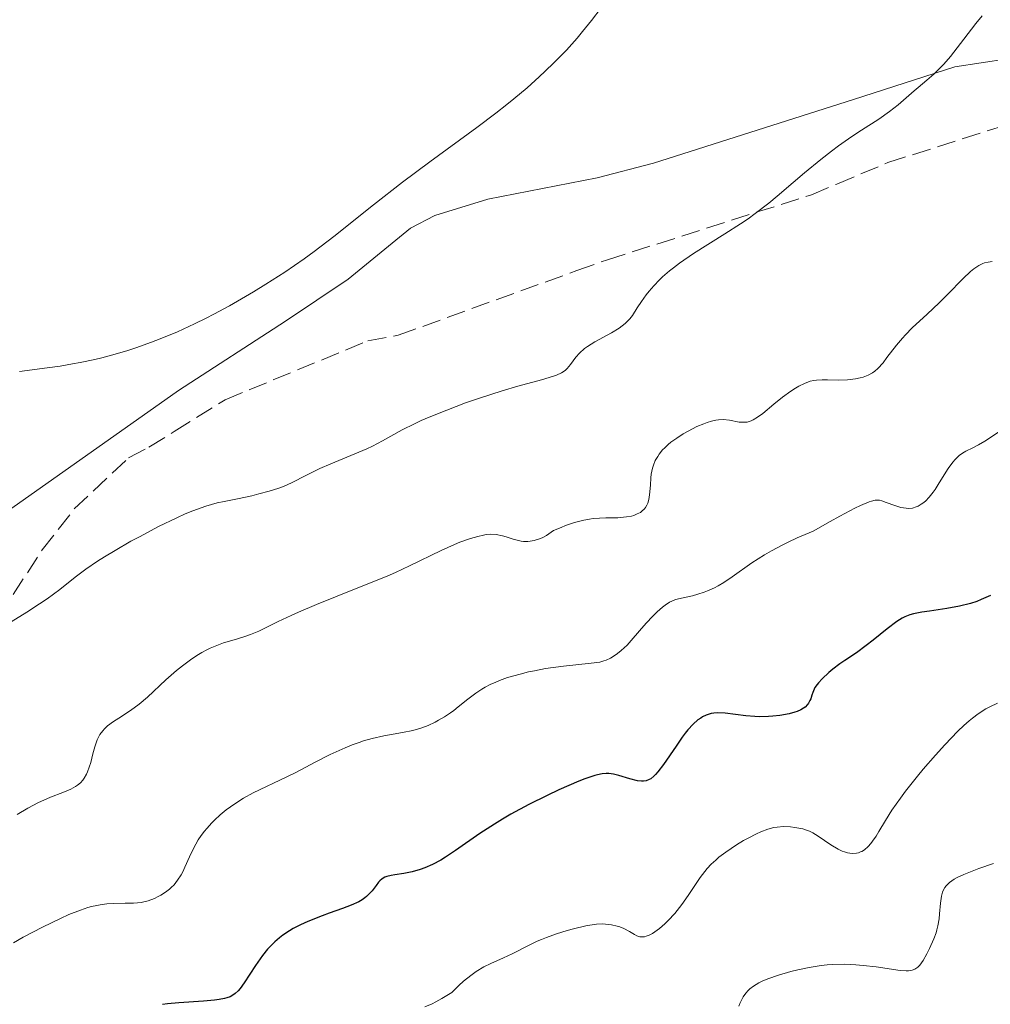
# Model space of a CAD drawing. Units: metres. Extents: x 632681 to 636171, y 4657973 to 4660348.
# Drawn here: x 634857 to 634948, y 4658997 to 4659089 of the extents above; entities that cross this region are included whole.
import ezdxf

# ---------------------------------------------------------------- set-up
doc = ezdxf.new("R2010")
doc.units = ezdxf.units.M
doc.header["$MEASUREMENT"] = 0
doc.linetypes.add('DGN Style 3', pattern=[2.435891, 1.739922, -0.695969])
for name, color, linetype, lineweight in [('Curva de nivel directora', 30, 'Continuous', 30), ('Curva de nivel intermedia', 30, 'Continuous', 0), ('Línea de cambio de uso (parcela vista)', 92, 'Continuous', 0), ('Zona arbolada', 92, 'DGN Style 3', 0)]:
    doc.layers.add(name, color=color, linetype=linetype, lineweight=lineweight)

msp = doc.modelspace()

# ---------------------------------------------------------------- linework, layer by layer
at = {"layer": 'Curva de nivel directora', "color": 30, "linetype": 'Continuous', "lineweight": 30, "elevation": 575, "flags": 128}
for points in [[(634947.72, 4659035.4), (634946.86, 4659035.02), (634946.45, 4659034.86), (634945.84, 4659034.66), (634944.83, 4659034.41), (634943.65, 4659034.2), (634942.01, 4659033.96), (634941.29, 4659033.85)], [(634941.29, 4659033.85), (634940.51, 4659033.69), (634940.17, 4659033.6), (634939.7, 4659033.41), (634939.46, 4659033.29), (634938.95, 4659032.97), (634938.06, 4659032.3), (634936.75, 4659031.23), (634936.1, 4659030.72), (634935.19, 4659030.06), (634934.11, 4659029.34), (634933.63, 4659029.01), (634932.99, 4659028.52), (634932.61, 4659028.21), (634931.98, 4659027.62), (634931.64, 4659027.25), (634931.5, 4659027.08), (634931.31, 4659026.8), (634931.16, 4659026.5), (634931.1, 4659026.33), (634931.02, 4659026.1), (634930.91, 4659025.76), (634930.84, 4659025.59), (634930.7, 4659025.34), (634930.61, 4659025.21), (634930.38, 4659024.98), (634930.23, 4659024.87), (634929.98, 4659024.71), (634929.66, 4659024.57), (634929.43, 4659024.49), (634928.9, 4659024.35), (634928.01, 4659024.19), (634927.38, 4659024.13), (634926.96, 4659024.1), (634926.13, 4659024.08), (634925.68, 4659024.09), (634924.85, 4659024.15), (634922.9, 4659024.41), (634922.22, 4659024.45), (634921.84, 4659024.42), (634921.6, 4659024.37), (634921.14, 4659024.22), (634920.81, 4659024.06), (634920.63, 4659023.95), (634920.36, 4659023.77), (634919.91, 4659023.39), (634919.43, 4659022.86), (634919.16, 4659022.54), (634918.89, 4659022.17), (634918.32, 4659021.33), (634917.16, 4659019.61), (634916.63, 4659018.92), (634916.39, 4659018.66), (634916.24, 4659018.51), (634915.95, 4659018.28), (634915.81, 4659018.2), (634915.54, 4659018.09), (634915.27, 4659018.04), (634915.09, 4659018.04), (634914.71, 4659018.09), (634914, 4659018.28), (634912.98, 4659018.59), (634912.48, 4659018.71), (634912.04, 4659018.77), (634911.8, 4659018.77), (634911.42, 4659018.74), (634910.98, 4659018.65), (634910.73, 4659018.58), (634909.81, 4659018.27), (634909.24, 4659018.04), (634907.35, 4659017.23), (634906.27, 4659016.72), (634904.57, 4659015.87), (634902.89, 4659014.96), (634902.09, 4659014.5), (634901.34, 4659014.04), (634899.98, 4659013.15), (634897.71, 4659011.56), (634896.78, 4659010.93), (634896.34, 4659010.67), (634895.55, 4659010.25), (634894.84, 4659009.94), (634894.41, 4659009.79), (634893.64, 4659009.57), (634892.87, 4659009.42), (634892.03, 4659009.3), (634891.68, 4659009.24), (634891.28, 4659009.15), (634891.11, 4659009.08), (634890.86, 4659008.93), (634890.63, 4659008.73), (634890.52, 4659008.6), (634890.28, 4659008.29), (634889.91, 4659007.8), (634889.68, 4659007.54), (634889.4, 4659007.28), (634889.24, 4659007.15), (634888.97, 4659006.96), (634888.67, 4659006.78), (634887.96, 4659006.45), (634887.14, 4659006.13)], [(634887.14, 4659006.13), (634885.91, 4659005.7), (634885.25, 4659005.46), (634883.89, 4659004.92), (634883.2, 4659004.61), (634882.53, 4659004.26), (634882.2, 4659004.06), (634881.56, 4659003.64), (634881.25, 4659003.41), (634880.81, 4659003.03), (634880.4, 4659002.62), (634880.14, 4659002.34), (634879.65, 4659001.74), (634879, 4659000.82), (634877.96, 4658999.2), (634877.58, 4658998.67), (634877.4, 4658998.46), (634877.12, 4658998.2), (634876.81, 4658997.99), (634876.63, 4658997.9), (634876.34, 4658997.8), (634876.12, 4658997.74), (634875.61, 4658997.64), (634875.17, 4658997.58), (634874.14, 4658997.49), (634871.85, 4658997.34), (634870.78, 4658997.24), (634870.3, 4658997.17)]]:
    msp.add_lwpolyline(points, dxfattribs=at)
at = {"layer": 'Curva de nivel intermedia', "color": 30, "linetype": 'Continuous', "lineweight": 0, "flags": 128}
for points, elevation in [([(634911.31, 4659090.36), (634910.41, 4659089.16), (634909.59, 4659088.14), (634909.08, 4659087.53), (634908.07, 4659086.41), (634906.9, 4659085.21), (634906.1, 4659084.43), (634905.54, 4659083.91), (634904.39, 4659082.88), (634903.17, 4659081.84), (634902.51, 4659081.31), (634901.47, 4659080.49), (634899.69, 4659079.15), (634895.3, 4659075.97)], 555), ([(634946.93, 4659089.62), (634946.34, 4659088.89), (634945.21, 4659087.43), (634943.97, 4659085.8), (634943.36, 4659085.1), (634943.05, 4659084.78), (634942.42, 4659084.16), (634941.78, 4659083.6), (634940.97, 4659082.92), (634940.59, 4659082.6), (634939.1, 4659081.3), (634938.28, 4659080.65), (634937.27, 4659079.96), (634935.65, 4659078.92), (634934.76, 4659078.32), (634933.51, 4659077.44), (634932.86, 4659076.95), (634931.86, 4659076.18), (634930.32, 4659074.92)], 560), ([(634895.3, 4659075.97), (634892.75, 4659074.06), (634890.05, 4659071.92), (634886.33, 4659068.96), (634884.48, 4659067.56), (634883.56, 4659066.89), (634881.76, 4659065.65), (634879.99, 4659064.51), (634878.83, 4659063.8), (634878.07, 4659063.35), (634876.58, 4659062.5), (634875.12, 4659061.71), (634874.39, 4659061.34), (634873.32, 4659060.81), (634871.71, 4659060.07), (634870.1, 4659059.4), (634869.29, 4659059.08), (634867.82, 4659058.56), (634867.07, 4659058.31), (634865.89, 4659057.96), (634864.65, 4659057.64), (634864, 4659057.48), (634862.62, 4659057.19), (634861.9, 4659057.06), (634860.75, 4659056.86), (634859.54, 4659056.68), (634856.96, 4659056.34)], 555), ([(634930.32, 4659074.92), (634929.26, 4659074.01), (634927.79, 4659072.74), (634927, 4659072.09), (634925.73, 4659071.12), (634925.06, 4659070.64), (634924.35, 4659070.16), (634922.88, 4659069.21), (634919.95, 4659067.38), (634918.65, 4659066.49), (634918.07, 4659066.05), (634917.72, 4659065.76), (634917.07, 4659065.19), (634916.78, 4659064.91), (634916.25, 4659064.36), (634915.8, 4659063.85), (634915.54, 4659063.52), (634915.09, 4659062.91), (634914.69, 4659062.3), (634914.24, 4659061.6), (634914, 4659061.29), (634913.73, 4659060.99), (634913.57, 4659060.84), (634913.3, 4659060.62), (634913, 4659060.4), (634912.28, 4659059.97), (634910.73, 4659059.12), (634910.05, 4659058.7), (634909.77, 4659058.49), (634909.31, 4659058.08), (634908.96, 4659057.69), (634908.46, 4659057), (634908.15, 4659056.62), (634907.96, 4659056.46), (634907.61, 4659056.23), (634907.15, 4659056.01), (634906.86, 4659055.91), (634905.73, 4659055.58), (634903.52, 4659054.98), (634902.08, 4659054.56), (634899.84, 4659053.82), (634898.65, 4659053.41), (634896.88, 4659052.75), (634895.24, 4659052.09), (634894.51, 4659051.78), (634893.86, 4659051.47), (634892.73, 4659050.9), (634890.88, 4659049.87), (634889.94, 4659049.38), (634889.42, 4659049.13), (634888.31, 4659048.65), (634886.04, 4659047.72), (634885.03, 4659047.28), (634883.79, 4659046.67), (634882.38, 4659045.94), (634881.62, 4659045.61), (634881.2, 4659045.46), (634880.29, 4659045.16), (634879.32, 4659044.9), (634878.66, 4659044.74), (634877.34, 4659044.46), (634876.09, 4659044.21), (634875.44, 4659044.06), (634874.38, 4659043.77), (634873.58, 4659043.49), (634873.14, 4659043.33), (634872.43, 4659043.03), (634871.65, 4659042.68), (634869.94, 4659041.85), (634868.15, 4659040.91), (634867.36, 4659040.48), (634865.88, 4659039.63), (634864.89, 4659039.03), (634864.24, 4659038.62), (634863.16, 4659037.88), (634862.27, 4659037.21), (634861.23, 4659036.39), (634860.71, 4659035.98), (634859.52, 4659035.1), (634858.82, 4659034.62), (634857.62, 4659033.84), (634856.17, 4659032.95)], 560), ([(634947.86, 4659066.64), (634947.51, 4659066.59), (634947.16, 4659066.51), (634946.99, 4659066.44), (634946.63, 4659066.27), (634946.45, 4659066.15), (634946.16, 4659065.94), (634945.84, 4659065.69), (634945.17, 4659065.06), (634943.69, 4659063.54), (634942.92, 4659062.77), (634941.79, 4659061.71), (634940.39, 4659060.42), (634939.77, 4659059.78), (634939.48, 4659059.47), (634938.94, 4659058.83), (634938.04, 4659057.65), (634937.67, 4659057.17), (634937.19, 4659056.63), (634936.89, 4659056.37), (634936.7, 4659056.24), (634936.28, 4659056.01), (634935.8, 4659055.83), (634935.53, 4659055.75), (634935.09, 4659055.66), (634934.36, 4659055.57), (634933.55, 4659055.55), (634932.47, 4659055.57), (634931.99, 4659055.57), (634931.44, 4659055.55), (634931.2, 4659055.52), (634930.86, 4659055.44), (634930.32, 4659055.24), (634929.79, 4659054.97), (634929.5, 4659054.8), (634929.04, 4659054.5), (634928.28, 4659053.95), (634927.47, 4659053.29), (634926.42, 4659052.43), (634925.95, 4659052.09), (634925.53, 4659051.84), (634925.33, 4659051.75), (634924.96, 4659051.63), (634924.72, 4659051.6), (634924.56, 4659051.6), (634924.22, 4659051.63), (634923.31, 4659051.81), (634922.73, 4659051.85), (634922.29, 4659051.83), (634922.04, 4659051.79), (634921.65, 4659051.7), (634921.22, 4659051.57), (634920.92, 4659051.46), (634920.28, 4659051.2), (634919.85, 4659050.99), (634919, 4659050.51), (634918.39, 4659050.13), (634917.84, 4659049.73), (634917.6, 4659049.52), (634917.27, 4659049.22), (634917.07, 4659049.02), (634916.75, 4659048.62), (634916.61, 4659048.42), (634916.38, 4659048.02), (634916.21, 4659047.61), (634916.13, 4659047.33), (634916.01, 4659046.74), (634915.97, 4659046.4), (634915.92, 4659045.71), (634915.84, 4659044.81), (634915.77, 4659044.4), (634915.67, 4659044.03)], 565), ([(634948.47, 4659050.68), (634947.18, 4659049.85), (634946.6, 4659049.51), (634946.07, 4659049.23), (634945.41, 4659048.9), (634945.1, 4659048.71), (634944.8, 4659048.49), (634944.65, 4659048.36), (634944.43, 4659048.14), (634944.21, 4659047.89), (634943.77, 4659047.29), (634942.93, 4659045.95), (634942.54, 4659045.33), (634942.35, 4659045.06), (634941.98, 4659044.6), (634941.63, 4659044.24), (634941.4, 4659044.05), (634941.25, 4659043.94), (634940.95, 4659043.77), (634940.78, 4659043.69), (634940.44, 4659043.59), (634940.08, 4659043.55), (634939.84, 4659043.56), (634939.35, 4659043.63), (634938.77, 4659043.81), (634937.97, 4659044.11), (634937.57, 4659044.25), (634937.33, 4659044.31), (634937.19, 4659044.33), (634936.93, 4659044.31), (634936.6, 4659044.23), (634936.39, 4659044.17), (634935.57, 4659043.83), (634935.03, 4659043.57), (634933.62, 4659042.83), (634932.73, 4659042.33), (634931.13, 4659041.41), (634929.66, 4659040.8), (634928.79, 4659040.4), (634928.25, 4659040.13), (634927.25, 4659039.6), (634926.59, 4659039.21), (634925.41, 4659038.46), (634923.57, 4659037.16), (634922.8, 4659036.64)], 570), ([(634915.67, 4659044.03), (634915.6, 4659043.86), (634915.47, 4659043.64), (634915.36, 4659043.51), (634915.12, 4659043.28), (634914.99, 4659043.18), (634914.69, 4659043.03), (634914.37, 4659042.9), (634914.15, 4659042.84), (634913.68, 4659042.75), (634912.89, 4659042.68), (634911.77, 4659042.66), (634911.16, 4659042.64), (634910.56, 4659042.6), (634910.24, 4659042.56), (634909.7, 4659042.46), (634909.09, 4659042.31), (634908.75, 4659042.21), (634907.99, 4659041.95), (634907.57, 4659041.78), (634906.87, 4659041.49), (634906.65, 4659041.32), (634906.22, 4659041.03), (634905.81, 4659040.81), (634905.55, 4659040.7), (634905.05, 4659040.54), (634904.7, 4659040.48), (634904.47, 4659040.46), (634904.05, 4659040.47), (634903.84, 4659040.5), (634903.46, 4659040.58), (634903.09, 4659040.68), (634902.44, 4659040.9), (634902.11, 4659040.99), (634901.5, 4659041.11), (634900.94, 4659041.14), (634900.57, 4659041.1), (634900.32, 4659041.06), (634899.78, 4659040.94), (634899.12, 4659040.75), (634898.12, 4659040.39), (634897.6, 4659040.18), (634896.35, 4659039.62), (634893.42, 4659038.18), (634892.09, 4659037.56), (634891.32, 4659037.23), (634888.59, 4659036.12), (634884.72, 4659034.57), (634883.04, 4659033.86), (634882.33, 4659033.54), (634881.13, 4659032.97), (634879.33, 4659032.08), (634878.53, 4659031.75), (634878.11, 4659031.61), (634877.24, 4659031.34), (634876.03, 4659030.97), (634875.4, 4659030.75), (634874.77, 4659030.49), (634874.46, 4659030.34), (634873.99, 4659030.09), (634873.68, 4659029.9), (634873.07, 4659029.5), (634872.18, 4659028.84), (634871.63, 4659028.39), (634870.63, 4659027.51), (634868.91, 4659025.89), (634868.14, 4659025.24), (634867.31, 4659024.65), (634866.22, 4659023.95), (634865.74, 4659023.64), (634865.18, 4659023.22), (634864.9, 4659022.95), (634864.73, 4659022.77), (634864.46, 4659022.4), (634864.21, 4659021.92), (634864.07, 4659021.55), (634863.98, 4659021.26), (634863.8, 4659020.6), (634863.6, 4659019.79), (634863.47, 4659019.36), (634863.31, 4659018.93), (634863.22, 4659018.72), (634863, 4659018.33), (634862.86, 4659018.15), (634862.64, 4659017.9), (634862.38, 4659017.68), (634862.18, 4659017.55), (634861.75, 4659017.31), (634861, 4659016.99), (634859.84, 4659016.55), (634859.21, 4659016.28), (634858.72, 4659016.05), (634857.72, 4659015.52), (634856.72, 4659014.93)], 565), ([(634922.8, 4659036.64), (634922.26, 4659036.32), (634921.92, 4659036.13), (634921.26, 4659035.84), (634920.95, 4659035.72), (634920.37, 4659035.53), (634919.85, 4659035.39), (634918.98, 4659035.2), (634918.28, 4659035.03), (634917.92, 4659034.89), (634917.71, 4659034.79), (634917.3, 4659034.5), (634917.07, 4659034.32), (634916.56, 4659033.87), (634916.15, 4659033.48), (634915.52, 4659032.82), (634914.91, 4659032.11), (634914.12, 4659031.19), (634913.74, 4659030.78), (634913.19, 4659030.26), (634912.85, 4659029.98), (634912.63, 4659029.82), (634912.21, 4659029.56), (634911.8, 4659029.37), (634911.58, 4659029.29), (634911.2, 4659029.19), (634910.4, 4659029.07), (634907.79, 4659028.81), (634906.13, 4659028.57), (634905.08, 4659028.38), (634904.54, 4659028.27), (634903.74, 4659028.07), (634902.57, 4659027.73), (634901.83, 4659027.46), (634901.47, 4659027.32), (634900.96, 4659027.08), (634900.49, 4659026.83), (634900.18, 4659026.65), (634899.62, 4659026.29), (634898.85, 4659025.72), (634897.95, 4659025), (634897.54, 4659024.67), (634897.24, 4659024.45), (634896.67, 4659024.06), (634896.13, 4659023.74), (634895.79, 4659023.56), (634895.15, 4659023.27), (634894.55, 4659023.03), (634894.24, 4659022.93), (634893.72, 4659022.8), (634892.76, 4659022.6), (634891, 4659022.29), (634889.91, 4659022.04), (634889.12, 4659021.81), (634888.7, 4659021.68), (634888.06, 4659021.44), (634887.39, 4659021.17), (634886, 4659020.53), (634884.59, 4659019.82), (634882.78, 4659018.87), (634881.94, 4659018.44), (634878.79, 4659016.95), (634877.89, 4659016.46), (634877.44, 4659016.19), (634876.66, 4659015.66), (634876.27, 4659015.37), (634875.71, 4659014.9), (634875.18, 4659014.41), (634874.92, 4659014.16), (634874.45, 4659013.64), (634874.23, 4659013.37), (634873.92, 4659012.97), (634873.65, 4659012.56), (634873.2, 4659011.75), (634872.83, 4659010.97), (634872.41, 4659010.01), (634872.21, 4659009.58), (634872.06, 4659009.3), (634871.73, 4659008.79), (634871.39, 4659008.36), (634871.14, 4659008.1), (634870.96, 4659007.95), (634870.58, 4659007.66), (634870.15, 4659007.39), (634869.92, 4659007.26), (634869.56, 4659007.09), (634868.97, 4659006.87), (634868.32, 4659006.72), (634867.98, 4659006.67), (634867.61, 4659006.65), (634866.84, 4659006.63), (634865.72, 4659006.61), (634865.12, 4659006.57), (634864.49, 4659006.5), (634864.17, 4659006.44), (634863.68, 4659006.33), (634863.34, 4659006.23), (634862.65, 4659006), (634861.55, 4659005.57), (634860.77, 4659005.22), (634859.11, 4659004.41)], 570), ([(634948.36, 4659025.33), (634947.67, 4659025.01), (634947.27, 4659024.8), (634946.58, 4659024.36), (634946.03, 4659023.94), (634945.72, 4659023.69), (634945.22, 4659023.24), (634944.66, 4659022.71), (634943.44, 4659021.44), (634942.57, 4659020.49), (634941.43, 4659019.17), (634940.88, 4659018.51), (634939.77, 4659017.1), (634939.3, 4659016.47), (634938.51, 4659015.33), (634937.91, 4659014.38), (634937.29, 4659013.34), (634937.02, 4659012.92), (634936.69, 4659012.43), (634936.53, 4659012.22), (634936.29, 4659011.95), (634935.94, 4659011.64), (634935.69, 4659011.48), (634935.57, 4659011.43), (634935.38, 4659011.36), (634935.19, 4659011.32), (634934.78, 4659011.3), (634934.35, 4659011.36), (634934.06, 4659011.45), (634933.86, 4659011.52), (634933.47, 4659011.7), (634932.8, 4659012.09), (634931.6, 4659012.92), (634931.11, 4659013.22), (634930.81, 4659013.37), (634930.61, 4659013.45), (634930.18, 4659013.58), (634929.43, 4659013.72), (634929.02, 4659013.77), (634928.38, 4659013.8), (634927.79, 4659013.76), (634927.46, 4659013.71), (634926.91, 4659013.56), (634926.24, 4659013.31), (634925.85, 4659013.13), (634925.06, 4659012.73), (634924.63, 4659012.49), (634923.97, 4659012.09), (634922.97, 4659011.42), (634922.33, 4659010.93), (634922.03, 4659010.67), (634921.61, 4659010.28), (634921.23, 4659009.87), (634921, 4659009.6), (634920.57, 4659009.05), (634920.19, 4659008.49), (634919.45, 4659007.36), (634918.87, 4659006.52), (634918.21, 4659005.69), (634917.58, 4659005.01), (634917.26, 4659004.7), (634916.79, 4659004.29), (634916.33, 4659003.95), (634916.12, 4659003.81), (634915.82, 4659003.65), (634915.54, 4659003.55), (634915.38, 4659003.51), (634915.07, 4659003.5), (634914.93, 4659003.51), (634914.67, 4659003.59), (634914.43, 4659003.71), (634913.97, 4659004), (634913.44, 4659004.28)], 580), ([(634947.99, 4659010.34), (634946.64, 4659009.87), (634945.22, 4659009.33), (634944.61, 4659009.04), (634944.31, 4659008.88), (634943.88, 4659008.58), (634943.58, 4659008.28), (634943.46, 4659008.11), (634943.3, 4659007.83), (634943.24, 4659007.68), (634943.14, 4659007.31), (634943.05, 4659006.65), (634942.96, 4659005.66), (634942.91, 4659005.18), (634942.81, 4659004.54), (634942.71, 4659004.14), (634942.63, 4659003.87), (634942.43, 4659003.32), (634942.02, 4659002.39), (634941.78, 4659001.92), (634941.42, 4659001.29), (634941.1, 4659000.84), (634940.92, 4659000.67), (634940.73, 4659000.52), (634940.63, 4659000.47), (634940.4, 4659000.38), (634940.27, 4659000.35), (634940.06, 4659000.32), (634939.82, 4659000.31), (634939.27, 4659000.34), (634937.04, 4659000.68), (634935.8, 4659000.83), (634935.13, 4659000.89), (634934.08, 4659000.93), (634932.99, 4659000.91), (634932.44, 4659000.87), (634931.88, 4659000.81), (634930.78, 4659000.63), (634929.72, 4659000.41), (634929.06, 4659000.24), (634927.89, 4658999.9), (634926.89, 4658999.56), (634926.37, 4658999.34), (634926.07, 4658999.19), (634925.55, 4658998.87), (634925.22, 4658998.63), (634925.07, 4658998.48), (634924.84, 4658998.22), (634924.61, 4658997.9), (634924.5, 4658997.71), (634924.28, 4658997.27), (634924.18, 4658997.01)], 585), ([(634859.11, 4659004.41), (634857.3, 4659003.46), (634856.39, 4659002.94)], 570), ([(634913.44, 4659004.28), (634913.07, 4659004.42), (634912.82, 4659004.5), (634912.3, 4659004.62), (634911.73, 4659004.69), (634911.42, 4659004.7), (634910.89, 4659004.67), (634910.25, 4659004.58), (634909.89, 4659004.52), (634908.75, 4659004.25), (634908.13, 4659004.08), (634907.16, 4659003.78), (634906.21, 4659003.44), (634905.76, 4659003.26), (634905.33, 4659003.08), (634904.52, 4659002.69), (634903, 4659001.91), (634902.19, 4659001.53), (634901.01, 4659001.01), (634900.35, 4659000.68), (634899.64, 4659000.25), (634899.26, 4658999.99), (634898.73, 4658999.58), (634898.46, 4658999.35), (634898.03, 4658998.96), (634897.36, 4658998.28), (634896.44, 4658997.72), (634895.87, 4658997.41), (634895.51, 4658997.24), (634894.85, 4658996.94)], 580)]:
    msp.add_lwpolyline(points, dxfattribs=dict(at, elevation=elevation))
at = {"layer": 'Línea de cambio de uso (parcela vista)', "color": 92, "linetype": 'Continuous', "lineweight": 0}
msp.add_polyline3d([(634999.682, 4659108.293, 563.898), (634982, 4659095.66, 563.14), (634975.11, 4659091.87, 562.96), (634970.46, 4659089.53, 562.86), (634965.4, 4659087.58, 562.69), (634962.97, 4659087.01, 562.47), (634957.37, 4659086.09, 561.88), (634951.91, 4659085.71, 561.21), (634949.32, 4659085.57, 560.77), (634944.37, 4659084.85, 560.26), (634934.9, 4659081.77, 559.41), (634916.23, 4659075.83, 557.48), (634910.96, 4659074.45, 556.96), (634900.73, 4659072.45, 556.06), (634895.77, 4659070.93, 555.77), (634893.49, 4659069.74, 555.59), (634887.68, 4659064.99, 555.64), (634881.82, 4659061.05, 555.6), (634871.81, 4659054.57, 555.89), (634850.38, 4659039.45, 557.71)], dxfattribs=at)
at = {"layer": 'Zona arbolada', "color": 92, "linetype": 'DGN Style 3', "lineweight": 0}
for points in [[(634933.36, 4659073.88, 565.16), (634938.12, 4659075.88, 565.16), (634952.43, 4659080.44, 565.16), (634961.98, 4659082.52, 566.11), (634973.35, 4659086.52, 566.11), (634986.22, 4659094.93, 566.11), (634990, 4659098.99, 566.11), (634999.682, 4659108.293, 566.11)], [(634856.35, 4659035.5, 565.36), (634859.08, 4659039.67, 564.65), (634862.07, 4659043.51, 564), (634867.15, 4659048.27, 563.25), (634869.05, 4659049.27, 563.25), (634871.42, 4659050.75, 562.3), (634876.17, 4659053.71, 562.3), (634889.5, 4659059.21, 562.3), (634892.36, 4659059.74, 562.3), (634909.04, 4659065.78, 562.3), (634911.9, 4659066.79, 563.25), (634930.98, 4659072.88, 564.2), (634933.36, 4659073.88, 565.16), (634938.12, 4659075.88, 565.16), (634952.43, 4659080.44, 565.16), (634961.98, 4659082.52, 566.11), (634973.35, 4659086.52, 566.11), (634986.22, 4659094.93, 566.11)], [(634876.17, 4659053.71, 562.3), (634889.5, 4659059.21, 562.3), (634892.36, 4659059.74, 562.3), (634909.04, 4659065.78, 562.3), (634911.9, 4659066.79, 563.25), (634930.98, 4659072.88, 564.2), (634933.36, 4659073.88, 565.16)], [(634856.35, 4659035.5, 565.36), (634859.08, 4659039.67, 564.65), (634862.07, 4659043.51, 564), (634867.15, 4659048.27, 563.25), (634869.05, 4659049.27, 563.25), (634871.42, 4659050.75, 562.3), (634876.17, 4659053.71, 562.3)]]:
    msp.add_polyline3d(points, dxfattribs=at)

doc.saveas('drawing.dxf')
